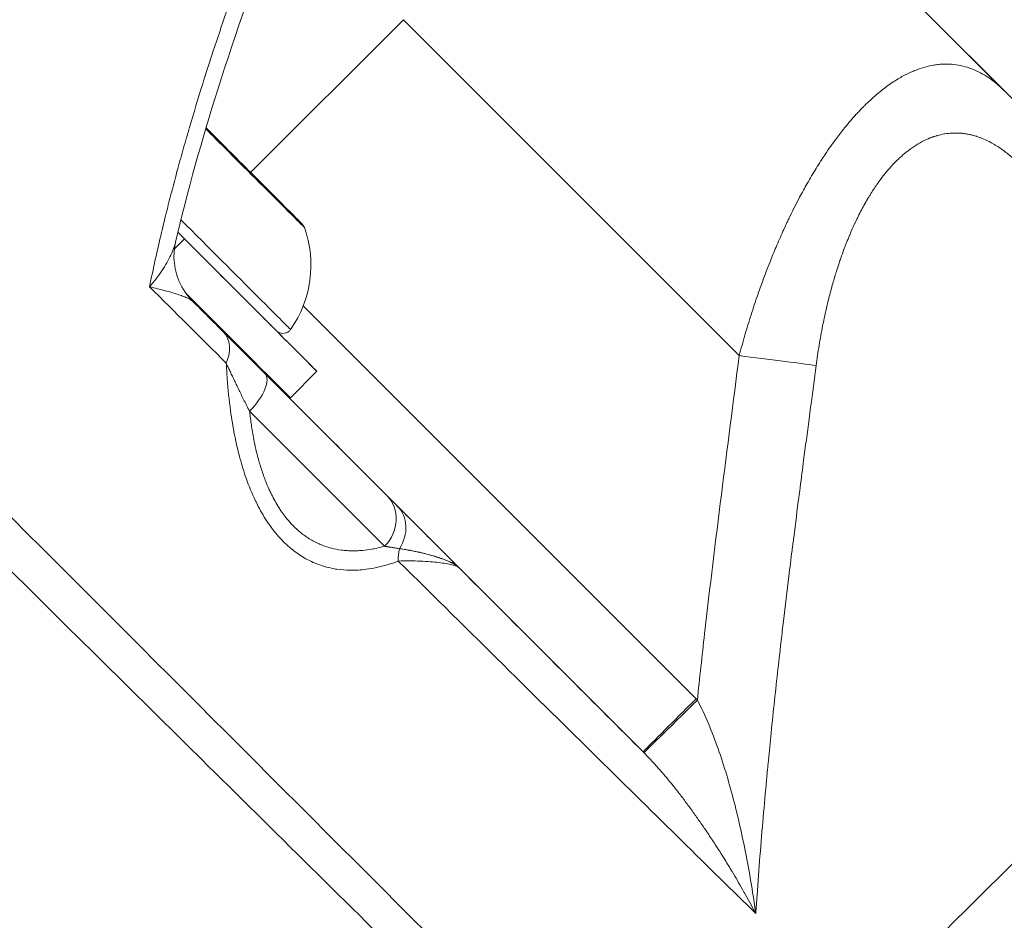
# Model space of a CAD drawing. Units: millimetres. Extents: x 4507 to 11261, y 4544 to 11347.
# Drawn here: x 6622 to 6675, y 7213 to 7261 of the extents above; entities that cross this region are included whole.
import ezdxf

# ---------------------------------------------------------------- set-up
doc = ezdxf.new("R2010")
doc.units = ezdxf.units.MM
doc.header["$MEASUREMENT"] = 0
doc.styles.get("Standard").update_dxf_attribs({"font": 'arial.ttf'})
doc.dimstyles.get("Standard").update_dxf_attribs({"dimtxt": 0.18, "dimasz": 0.18, "dimexe": 0.18, "dimexo": 0.0625, "dimgap": 0.09, "dimtad": 0, "dimtih": 1, "dimtoh": 1, "dimdec": 4, "dimzin": 0, "dimdsep": 46, "dimtxsty": 'Standard', "dimcen": 0.09, "dimadec": 0, "dimazin": 0, "dimtfac": 1, "dimtdec": 4, "dimtofl": 0, "dimtmove": 0, "dimatfit": 3, "dimfxl": 1, "dimtolj": 1, "dimtzin": 0, "dimarcsym": 0})

# ---------------------------------------------------------------- blocks, each defined once
blk = doc.blocks.new('*D4')
at = {"color": 0, "lineweight": -2, "transparency": 16777216}
for p, q in [((4977.406, 10765.737), (4917.226, 10765.737)), ((4917.406, 10565.737), (4917.406, 4743.996)), ((4977.406, 4543.996), (4917.226, 4543.996))]:
    blk.add_line(p, q, dxfattribs=at)
at = {"color": 0, "transparency": 16777216}
for points in [[(4884.072, 10565.737), (4950.739, 10565.737), (4917.406, 10765.737)], [(4884.072, 4743.996), (4950.739, 4743.996), (4917.406, 4543.996)]]:
    blk.add_solid(points, dxfattribs=at)
at = {"layer": 'Defpoints', "color": 0, "transparency": 16777216}
for p in [(8184.119, 10765.737), (4917.406, 4543.996), (8184.119, 4543.996)]:
    blk.add_point(p, dxfattribs=at)
at = {"color": 0, "lineweight": 13, "transparency": 16777216, "insert": (4704.234, 7654.866), "char_height": 300, "attachment_point": 5, "rotation": 90}
blk.add_mtext('\\A1;620', dxfattribs=at)
blk = doc.blocks.new('123')
at = {"color": 0, "linetype": 'Continuous', "lineweight": 0}
for p, q in [((13967.053, 7155.688), (13984.991, 7137.75)), ((13992.994, 7129.747), (13967.054, 7155.688)), ((13944.755, 7133.391), (13952.911, 7141.546)), ((13952.911, 7141.546), (13970.838, 7123.62)), ((13944.071, 7134.075), (13942.837, 7135.309)), ((13942.837, 7135.309), (13943.521, 7134.625)), ((13943.521, 7134.625), (13945.44, 7132.706)), ((13945.989, 7132.157), (13944.071, 7134.075)), ((13945.44, 7132.706), (13946.674, 7131.472)), ((13946.674, 7131.472), (13945.989, 7132.157)), ((13940.683, 7129.318), (13941.22, 7129.855)), ((13940.609, 7129.244), (13940.609, 7129.244)), ((13968.532, 7105.304), (13947.565, 7126.271)), ((13943.307, 7124.871), (13943.341, 7124.905)), ((13965.703, 7102.476), (13943.307, 7124.871)), ((13948.291, 7122.784), (13946.877, 7121.37)), ((13968.603, 7105.232), (13968.532, 7105.304)), ((13965.703, 7102.475), (13965.703, 7102.475))]:
    blk.add_line(p, q, dxfattribs=at)
blk.add_arc((13942.045, 7128.441), 5.931, 324.7166, 19.8561, dxfattribs=at)
for centre, major_axis, ratio, start_param, end_param in [((13944.722, 7133.357), (2.902, -2.902), 0.000002, -2.523417, -1.406929), ((13944.722, 7133.357), (2.902, -2.902), 0.000002, -1.406929, 0.000004), ((13941.22, 7129.855), (7.071, -7.071), 0.000002, -1.620078, -1.570796), ((13941.22, 7129.855), (7.071, -7.071), 0.000002, -1.570796, 0.803685), ((13939.806, 7128.441), (7.071, -7.071), 0.000002, -1.358721, 0), ((10632.679, 10435.507), (4579.752, -4579.752), 0.000001, -0.763351, -0.76283), ((13970.838, 7123.62), (4.959, -0.636), 0.000004, -1.570793, -0.594587), ((13939.772, 7128.407), (13.31, -13.31), 0.000001, -1.125625, -0.402235), ((13938.358, 7126.993), (14.724, -14.724), 0.000001, -1.125625, -0.402233), ((13950.605, 7114.745), (1.414, 1.414), 0.920188, -1.570799, -0.000003), ((13954.222, 7112.449), (0.691, -1.877), 0.762526, -2.304288, -1.948198), ((13968.603, 7105.232), (-2.847, -2.809), 0.000005, -1.570794, -0.006565)]:
    blk.add_ellipse(centre, major_axis=major_axis, ratio=ratio, start_param=start_param, end_param=end_param, dxfattribs=at)
at = {"color": 0, "linetype": 'Continuous', "lineweight": 0, "extrusion": (0, 0, -1)}
for centre, major_axis, ratio, start_param, end_param in [((13944.755, 7133.391), (-2.751, 2.751), 0.000002, -1.734664, -0.523574), ((13944.755, 7133.391), (2.751, -2.751), 0.000002, -2.618021, 1.406929), ((13944.851, 7132.588), (0.354, 0.354), 0.163135, 0.000002, 0.438846), ((13941.633, 7130.268), (5.253, -5.253), 0.000002, 0, 1.685121), ((13941.889, 7123.462), (1.414, 1.414), 0.722886, 0.000002, 1.084203), ((13944.089, 7121.261), (1.414, 1.414), 0.430612, 0.000001, 1.570797), ((13951.171, 7114.179), (1.414, 1.414), 0.869323, 0.000002, 1.335162), ((13968.532, 7105.304), (-2.828, -2.828), 0.000005, -0.000024, 1.570797), ((13952.882, 7089.653), (12.815, 12.83), 0.946857, 0.000596, 0.004909)]:
    blk.add_ellipse(centre, major_axis=major_axis, ratio=ratio, start_param=start_param, end_param=end_param, dxfattribs=at)
at = {"color": 0, "linetype": 'Continuous', "lineweight": 0}
for points, knots in [([(13939.355, 7127.295), (13939.454, 7127.776), (13939.557, 7128.261), (13939.666, 7128.75), (13939.772, 7129.229), (13939.883, 7129.712), (13939.999, 7130.198), (13940.079, 7130.535), (13940.161, 7130.873), (13940.246, 7131.214), (13940.266, 7131.296), (13940.287, 7131.379), (13940.308, 7131.461), (13940.446, 7132.013), (13940.591, 7132.569), (13940.741, 7133.129), (13940.784, 7133.289), (13940.827, 7133.45), (13940.871, 7133.611), (13940.97, 7133.973), (13941.071, 7134.337), (13941.175, 7134.702), (13941.227, 7134.885), (13941.279, 7135.068), (13941.332, 7135.252), (13941.352, 7135.319), (13941.371, 7135.387), (13941.391, 7135.454), (13941.398, 7135.479), (13941.405, 7135.503), (13941.412, 7135.528), (13941.425, 7135.574), (13941.439, 7135.62), (13941.452, 7135.666), (13941.459, 7135.689), (13941.466, 7135.712), (13941.473, 7135.735), (13941.479, 7135.758), (13941.487, 7135.784), (13941.493, 7135.805), (13941.718, 7136.572), (13941.952, 7137.343), (13942.195, 7138.115), (13942.379, 7138.701), (13942.568, 7139.288), (13942.762, 7139.877), (13942.986, 7140.56), (13943.217, 7141.244), (13943.455, 7141.931), (13943.574, 7142.275), (13943.694, 7142.619), (13943.816, 7142.964), (13943.841, 7143.035), (13943.867, 7143.106), (13943.892, 7143.177), (13943.928, 7143.279), (13943.964, 7143.38), (13944, 7143.481), (13944.027, 7143.557), (13944.055, 7143.633), (13944.082, 7143.709), (13944.086, 7143.719), (13944.09, 7143.73), (13944.093, 7143.74), (13944.109, 7143.783), (13944.124, 7143.826), (13944.14, 7143.87), (13944.156, 7143.913), (13944.172, 7143.957), (13944.187, 7143.999), (13944.568, 7145.052), (13944.958, 7146.097), (13945.358, 7147.136), (13945.47, 7147.427), (13945.583, 7147.718), (13945.697, 7148.008), (13946.086, 7149.002), (13946.483, 7149.99), (13946.889, 7150.974), (13946.956, 7151.138), (13947.024, 7151.302), (13947.092, 7151.466), (13947.126, 7151.547), (13947.16, 7151.629), (13947.194, 7151.711), (13947.195, 7151.714), (13947.197, 7151.717), (13947.198, 7151.72), (13947.214, 7151.758), (13947.229, 7151.796), (13947.245, 7151.834), (13947.262, 7151.874), (13947.279, 7151.914), (13947.296, 7151.956), (13947.683, 7152.878), (13948.072, 7153.788), (13948.464, 7154.685), (13948.643, 7155.095), (13948.823, 7155.502), (13949.003, 7155.907), (13949.291, 7156.552), (13949.58, 7157.192), (13949.87, 7157.825), (13950.087, 7158.3), (13950.306, 7158.771), (13950.525, 7159.239), (13950.561, 7159.317), (13950.598, 7159.395), (13950.634, 7159.473), (13950.642, 7159.49), (13950.65, 7159.506), (13950.658, 7159.523), (13950.682, 7159.574), (13950.706, 7159.626), (13950.73, 7159.677), (13950.735, 7159.687), (13950.739, 7159.695), (13950.744, 7159.706), (13950.977, 7160.201), (13951.209, 7160.69), (13951.442, 7161.173), (13951.681, 7161.67), (13951.92, 7162.16), (13952.158, 7162.645), (13952.271, 7162.875), (13952.384, 7163.104), (13952.497, 7163.331), (13952.882, 7164.107), (13953.266, 7164.867), (13953.648, 7165.612), (13953.714, 7165.74), (13953.78, 7165.868), (13953.846, 7165.996), (13954.027, 7166.345), (13954.207, 7166.692), (13954.387, 7167.035), (13954.459, 7167.172), (13954.531, 7167.308), (13954.603, 7167.443), (13954.917, 7168.039), (13955.231, 7168.625), (13955.544, 7169.2), (13955.777, 7169.627), (13956.009, 7170.049), (13956.24, 7170.465), (13956.312, 7170.594), (13956.383, 7170.722), (13956.454, 7170.85), (13956.754, 7171.385), (13957.053, 7171.911), (13957.351, 7172.428), (13957.653, 7172.951), (13957.955, 7173.464), (13958.255, 7173.967), (13958.277, 7174.005), (13958.3, 7174.043), (13958.323, 7174.081), (13958.334, 7174.1), (13958.345, 7174.119), (13958.356, 7174.138), (13958.361, 7174.146), (13958.365, 7174.153), (13958.371, 7174.162), (13958.625, 7174.586), (13958.877, 7175.002), (13959.128, 7175.409), (13959.384, 7175.825), (13959.639, 7176.232), (13959.892, 7176.63), (13960.055, 7176.886), (13960.217, 7177.138), (13960.379, 7177.387), (13960.414, 7177.441), (13960.449, 7177.495), (13960.484, 7177.549), (13960.701, 7177.881), (13960.917, 7178.207), (13961.131, 7178.526), (13961.233, 7178.676), (13961.333, 7178.825), (13961.434, 7178.973), (13961.486, 7179.048), (13961.538, 7179.124), (13961.589, 7179.199), (13961.777, 7179.472), (13961.964, 7179.74), (13962.151, 7180.003), (13962.237, 7180.125), (13962.324, 7180.246), (13962.411, 7180.366), (13962.444, 7180.413), (13962.478, 7180.46), (13962.511, 7180.506), (13962.515, 7180.511), (13962.518, 7180.515), (13962.521, 7180.52), (13962.527, 7180.527), (13962.531, 7180.533), (13962.537, 7180.542), (13962.769, 7180.862), (13962.999, 7181.173), (13963.227, 7181.475), (13963.459, 7181.781), (13963.688, 7182.078), (13963.916, 7182.366), (13964.148, 7182.659), (13964.378, 7182.943), (13964.606, 7183.217), (13964.64, 7183.257), (13964.673, 7183.297), (13964.706, 7183.336), (13964.905, 7183.574), (13965.104, 7183.805), (13965.301, 7184.028), (13965.5, 7184.254), (13965.698, 7184.473), (13965.895, 7184.684), (13966.096, 7184.9), (13966.295, 7185.107), (13966.493, 7185.307), (13966.651, 7185.465), (13966.807, 7185.618), (13966.963, 7185.767)], [0, 0, 0, 0, 0.0221236, 0.0221236, 0.0221236, 0.0438197, 0.0438197, 0.0438197, 0.0588543, 0.0588543, 0.0588543, 0.0625, 0.0625, 0.0625, 0.0868031, 0.0868031, 0.0868031, 0.09375, 0.09375, 0.09375, 0.109375, 0.109375, 0.109375, 0.1171875, 0.1171875, 0.1171875, 0.1200521, 0.1200521, 0.1200521, 0.1210938, 0.1210938, 0.1210938, 0.1230469, 0.1230469, 0.1230469, 0.1240234, 0.1240234, 0.1240234, 0.125, 0.125, 0.125, 0.1605518, 0.1605518, 0.1605518, 0.1875, 0.1875, 0.1875, 0.21875, 0.21875, 0.21875, 0.234375, 0.234375, 0.234375, 0.2376053, 0.2376053, 0.2376053, 0.2421875, 0.2421875, 0.2421875, 0.2456211, 0.2456211, 0.2456211, 0.2460938, 0.2460938, 0.2460938, 0.2480469, 0.2480469, 0.2480469, 0.25, 0.25, 0.25, 0.2988313, 0.2988313, 0.2988313, 0.3125, 0.3125, 0.3125, 0.359375, 0.359375, 0.359375, 0.3671875, 0.3671875, 0.3671875, 0.3710938, 0.3710938, 0.3710938, 0.371246, 0.371246, 0.371246, 0.3730469, 0.3730469, 0.3730469, 0.375, 0.375, 0.375, 0.4179146, 0.4179146, 0.4179146, 0.4375, 0.4375, 0.4375, 0.46875, 0.46875, 0.46875, 0.4921875, 0.4921875, 0.4921875, 0.4960938, 0.4960938, 0.4960938, 0.4969238, 0.4969238, 0.4969238, 0.4995117, 0.4995117, 0.4995117, 0.5, 0.5, 0.5, 0.5224402, 0.5224402, 0.5224402, 0.5454981, 0.5454981, 0.5454981, 0.5564496, 0.5564496, 0.5564496, 0.5938367, 0.5938367, 0.5938367, 0.6002826, 0.6002826, 0.6002826, 0.617954, 0.617954, 0.617954, 0.625, 0.625, 0.625, 0.6559256, 0.6559256, 0.6559256, 0.678916, 0.678916, 0.678916, 0.6860235, 0.6860235, 0.6860235, 0.7158631, 0.7158631, 0.7158631, 0.7460938, 0.7460938, 0.7460938, 0.7483772, 0.7483772, 0.7483772, 0.7495117, 0.7495117, 0.7495117, 0.75, 0.75, 0.75, 0.7721864, 0.7721864, 0.7721864, 0.7948147, 0.7948147, 0.7948147, 0.8093359, 0.8093359, 0.8093359, 0.8125, 0.8125, 0.8125, 0.8320112, 0.8320112, 0.8320112, 0.8412053, 0.8412053, 0.8412053, 0.8459255, 0.8459255, 0.8459255, 0.8631015, 0.8631015, 0.8631015, 0.8710938, 0.8710938, 0.8710938, 0.8742006, 0.8742006, 0.8742006, 0.8745117, 0.8745117, 0.8745117, 0.875, 0.875, 0.875, 0.8937552, 0.8937552, 0.8937552, 0.912731, 0.912731, 0.912731, 0.9320328, 0.9320328, 0.9320328, 0.9348409, 0.9348409, 0.9348409, 0.9517339, 0.9517339, 0.9517339, 0.9688135, 0.9688135, 0.9688135, 0.9862125, 0.9862125, 0.9862125, 1, 1, 1, 1]), ([(13966.019, 7182.939), (13965.362, 7182.281), (13964.684, 7181.512), (13963.27, 7179.761), (13962.531, 7178.76), (13960.926, 7176.446), (13960.062, 7175.105), (13958.218, 7172.088), (13957.239, 7170.388), (13955.179, 7166.63), (13954.099, 7164.552), (13951.862, 7160.035), (13950.708, 7157.58), (13948.386, 7152.348), (13947.223, 7149.559), (13945.006, 7143.812), (13943.952, 7140.845), (13942.158, 7135.153), (13941.393, 7132.431), (13940.746, 7129.674)], [0, 0, 0, 0, 4.329509, 4.329509, 9.078302, 9.078302, 14.75527, 14.75527, 21.393991, 21.393991, 29.031101, 29.031101, 37.641474, 37.641474, 47.034663, 47.034663, 56.657968, 56.657968, 65.18534, 65.18534, 65.18534, 65.18534]), ([(13970.838, 7123.62), (13970.936, 7123.99), (13971.038, 7124.355), (13971.143, 7124.715), (13971.25, 7125.079), (13971.359, 7125.437), (13971.472, 7125.79), (13971.586, 7126.151), (13971.704, 7126.505), (13971.825, 7126.853), (13971.913, 7127.107), (13972.002, 7127.357), (13972.093, 7127.603), (13972.22, 7127.952), (13972.351, 7128.293), (13972.484, 7128.627), (13972.589, 7128.891), (13972.695, 7129.15), (13972.803, 7129.405), (13972.925, 7129.693), (13973.049, 7129.976), (13973.175, 7130.253), (13973.238, 7130.392), (13973.301, 7130.528), (13973.364, 7130.664), (13973.396, 7130.732), (13973.428, 7130.799), (13973.46, 7130.866), (13973.476, 7130.899), (13973.492, 7130.933), (13973.508, 7130.966), (13973.52, 7130.991), (13973.532, 7131.016), (13973.544, 7131.041), (13973.548, 7131.049), (13973.551, 7131.056), (13973.556, 7131.066), (13973.723, 7131.409), (13973.893, 7131.744), (13974.065, 7132.068), (13974.199, 7132.32), (13974.334, 7132.567), (13974.471, 7132.807), (13974.627, 7133.082), (13974.785, 7133.349), (13974.945, 7133.607), (13975.024, 7133.736), (13975.104, 7133.863), (13975.184, 7133.989), (13975.225, 7134.051), (13975.265, 7134.113), (13975.305, 7134.175), (13975.325, 7134.205), (13975.346, 7134.236), (13975.366, 7134.266), (13975.376, 7134.282), (13975.386, 7134.297), (13975.396, 7134.312), (13975.406, 7134.327), (13975.416, 7134.341), (13975.426, 7134.357), (13975.624, 7134.652), (13975.824, 7134.935), (13976.025, 7135.205), (13976.171, 7135.401), (13976.318, 7135.59), (13976.465, 7135.773), (13976.671, 7136.027), (13976.878, 7136.269), (13977.087, 7136.497), (13977.144, 7136.56), (13977.202, 7136.622), (13977.26, 7136.683), (13977.309, 7136.735), (13977.359, 7136.787), (13977.409, 7136.837), (13977.448, 7136.878), (13977.488, 7136.917), (13977.527, 7136.956), (13977.736, 7137.164), (13977.946, 7137.359), (13978.157, 7137.539), (13978.365, 7137.717), (13978.573, 7137.881), (13978.782, 7138.031), (13978.986, 7138.178), (13979.191, 7138.312), (13979.395, 7138.432), (13979.484, 7138.483), (13979.573, 7138.533), (13979.662, 7138.579), (13979.75, 7138.626), (13979.839, 7138.67), (13979.928, 7138.712), (13979.973, 7138.733), (13980.017, 7138.753), (13980.061, 7138.772), (13980.087, 7138.783), (13980.112, 7138.794), (13980.136, 7138.804), (13980.154, 7138.811), (13980.171, 7138.818), (13980.188, 7138.826), (13980.356, 7138.894), (13980.523, 7138.952), (13980.69, 7139.001), (13980.857, 7139.05), (13981.024, 7139.089), (13981.189, 7139.117), (13981.272, 7139.132), (13981.355, 7139.144), (13981.437, 7139.153), (13981.479, 7139.157), (13981.52, 7139.161), (13981.561, 7139.165), (13981.582, 7139.166), (13981.602, 7139.168), (13981.623, 7139.169), (13981.633, 7139.17), (13981.643, 7139.171), (13981.654, 7139.171), (13981.659, 7139.172), (13981.664, 7139.172), (13981.669, 7139.172), (13981.674, 7139.172), (13981.68, 7139.173), (13981.684, 7139.173), (13981.851, 7139.181), (13982.016, 7139.179), (13982.181, 7139.166), (13982.344, 7139.153), (13982.505, 7139.13), (13982.666, 7139.096), (13982.824, 7139.063), (13982.98, 7139.02), (13983.136, 7138.966), (13983.219, 7138.937), (13983.301, 7138.905), (13983.384, 7138.87), (13983.535, 7138.807), (13983.685, 7138.733), (13983.833, 7138.648), (13983.98, 7138.565), (13984.125, 7138.472), (13984.269, 7138.369), (13984.41, 7138.267), (13984.55, 7138.156), (13984.688, 7138.035), (13984.79, 7137.946), (13984.891, 7137.851), (13984.991, 7137.75)], [0, 0, 0, 0, 0.032916, 0.032916, 0.032916, 0.066219, 0.066219, 0.066219, 0.100231, 0.100231, 0.100231, 0.125, 0.125, 0.125, 0.159935, 0.159935, 0.159935, 0.1875, 0.1875, 0.1875, 0.21875, 0.21875, 0.21875, 0.234375, 0.234375, 0.234375, 0.242188, 0.242188, 0.242188, 0.246094, 0.246094, 0.246094, 0.249023, 0.249023, 0.249023, 0.25, 0.25, 0.25, 0.285147, 0.285147, 0.285147, 0.3125, 0.3125, 0.3125, 0.34375, 0.34375, 0.34375, 0.359375, 0.359375, 0.359375, 0.367188, 0.367188, 0.367188, 0.371094, 0.371094, 0.371094, 0.373047, 0.373047, 0.373047, 0.375, 0.375, 0.375, 0.411218, 0.411218, 0.411218, 0.4375, 0.4375, 0.4375, 0.474207, 0.474207, 0.474207, 0.484375, 0.484375, 0.484375, 0.493075, 0.493075, 0.493075, 0.5, 0.5, 0.5, 0.53702, 0.53702, 0.53702, 0.573587, 0.573587, 0.573587, 0.609425, 0.609425, 0.609425, 0.625, 0.625, 0.625, 0.640625, 0.640625, 0.640625, 0.648438, 0.648438, 0.648438, 0.652986, 0.652986, 0.652986, 0.65625, 0.65625, 0.65625, 0.6875, 0.6875, 0.6875, 0.71875, 0.71875, 0.71875, 0.734375, 0.734375, 0.734375, 0.742188, 0.742188, 0.742188, 0.746094, 0.746094, 0.746094, 0.748047, 0.748047, 0.748047, 0.749023, 0.749023, 0.749023, 0.75, 0.75, 0.75, 0.786108, 0.786108, 0.786108, 0.821649, 0.821649, 0.821649, 0.856448, 0.856448, 0.856448, 0.875, 0.875, 0.875, 0.909081, 0.909081, 0.909081, 0.942691, 0.942691, 0.942691, 0.975659, 0.975659, 0.975659, 1, 1, 1, 1]), ([(13942.373, 7135.773), (13942.428, 7135.719), (13942.488, 7135.658), (13942.728, 7135.418), (13942.943, 7135.203), (13943.423, 7134.723), (13943.693, 7134.453), (13944.253, 7133.893), (13944.551, 7133.595), (13945.135, 7133.011), (13945.429, 7132.717), (13945.978, 7132.168), (13946.239, 7131.907), (13946.697, 7131.45), (13946.898, 7131.248), (13947.218, 7130.928), (13947.34, 7130.806), (13947.447, 7130.699), (13947.471, 7130.675), (13947.493, 7130.653), (13947.499, 7130.647), (13947.504, 7130.642), (13947.505, 7130.641), (13947.506, 7130.64), (13947.506, 7130.64), (13947.507, 7130.639), (13947.507, 7130.639), (13947.507, 7130.639), (13947.507, 7130.639), (13947.507, 7130.639), (13947.508, 7130.639), (13947.508, 7130.638), (13947.508, 7130.638), (13947.508, 7130.638), (13947.508, 7130.638), (13947.508, 7130.638), (13947.509, 7130.637), (13947.51, 7130.636), (13947.511, 7130.635), (13947.514, 7130.632), (13947.515, 7130.63), (13947.523, 7130.623), (13947.528, 7130.617), (13947.549, 7130.592), (13947.563, 7130.573), (13947.595, 7130.522), (13947.611, 7130.489), (13947.624, 7130.455)], [2.247132, 2.247132, 2.247132, 2.247132, 2.70885, 2.70885, 3.948249, 3.948249, 5.188101, 5.188101, 6.427936, 6.427936, 7.667772, 7.667772, 8.907608, 8.907608, 10.147444, 10.147444, 11.387281, 11.387281, 11.914038, 11.914038, 12.16703, 12.16703, 12.28706, 12.28706, 12.343873, 12.343873, 12.386482, 12.386482, 12.389977, 12.389977, 12.391226, 12.391226, 12.39223, 12.39223, 12.393244, 12.393244, 12.394257, 12.394257, 12.398367, 12.398367, 12.406375, 12.406375, 12.430383, 12.430383, 12.502572, 12.502572, 12.610492, 12.610492, 12.610492, 12.610492]), ([(13985.752, 7133.875), (13985.592, 7134.033), (13985.43, 7134.18), (13985.268, 7134.315), (13985.185, 7134.384), (13985.102, 7134.45), (13985.019, 7134.513), (13984.85, 7134.64), (13984.681, 7134.755), (13984.511, 7134.858), (13984.463, 7134.887), (13984.416, 7134.915), (13984.369, 7134.942), (13984.345, 7134.955), (13984.322, 7134.968), (13984.298, 7134.98), (13984.291, 7134.985), (13984.283, 7134.989), (13984.275, 7134.993), (13984.15, 7135.06), (13984.025, 7135.121), (13983.9, 7135.175), (13983.772, 7135.229), (13983.645, 7135.277), (13983.518, 7135.318), (13983.505, 7135.322), (13983.493, 7135.326), (13983.481, 7135.33), (13983.475, 7135.331), (13983.469, 7135.333), (13983.464, 7135.335), (13983.396, 7135.356), (13983.328, 7135.374), (13983.26, 7135.391), (13983.196, 7135.407), (13983.132, 7135.421), (13983.068, 7135.433), (13983.065, 7135.434), (13983.061, 7135.435), (13983.057, 7135.435), (13982.99, 7135.448), (13982.922, 7135.459), (13982.854, 7135.468), (13982.82, 7135.473), (13982.786, 7135.477), (13982.752, 7135.48), (13982.739, 7135.482), (13982.725, 7135.483), (13982.711, 7135.484), (13982.699, 7135.485), (13982.688, 7135.486), (13982.676, 7135.487), (13982.668, 7135.488), (13982.66, 7135.489), (13982.651, 7135.489), (13982.499, 7135.501), (13982.348, 7135.503), (13982.198, 7135.495), (13982.065, 7135.488), (13981.933, 7135.473), (13981.801, 7135.451), (13981.796, 7135.45), (13981.79, 7135.449), (13981.785, 7135.448), (13981.658, 7135.427), (13981.532, 7135.398), (13981.406, 7135.362), (13981.393, 7135.359), (13981.381, 7135.355), (13981.369, 7135.352), (13981.365, 7135.35), (13981.361, 7135.349), (13981.357, 7135.348), (13981.295, 7135.33), (13981.234, 7135.31), (13981.173, 7135.288), (13981.163, 7135.285), (13981.154, 7135.281), (13981.144, 7135.278), (13981.108, 7135.265), (13981.073, 7135.252), (13981.038, 7135.238), (13981.02, 7135.231), (13981.002, 7135.224), (13980.985, 7135.217), (13980.971, 7135.211), (13980.958, 7135.206), (13980.944, 7135.2), (13980.94, 7135.198), (13980.936, 7135.196), (13980.932, 7135.195), (13980.638, 7135.07), (13980.349, 7134.908), (13980.066, 7134.71), (13979.924, 7134.611), (13979.784, 7134.503), (13979.645, 7134.386), (13979.585, 7134.336), (13979.526, 7134.285), (13979.468, 7134.231), (13979.409, 7134.178), (13979.351, 7134.124), (13979.293, 7134.067), (13979.272, 7134.047), (13979.252, 7134.027), (13979.231, 7134.007), (13979.162, 7133.938), (13979.093, 7133.867), (13979.024, 7133.793), (13978.956, 7133.72), (13978.888, 7133.644), (13978.821, 7133.567), (13978.753, 7133.488), (13978.686, 7133.408), (13978.62, 7133.326), (13978.557, 7133.248), (13978.495, 7133.169), (13978.433, 7133.087), (13978.43, 7133.084), (13978.428, 7133.08), (13978.425, 7133.077), (13978.299, 7132.91), (13978.175, 7132.734), (13978.053, 7132.551), (13977.99, 7132.457), (13977.929, 7132.361), (13977.867, 7132.263), (13977.837, 7132.215), (13977.806, 7132.165), (13977.776, 7132.115), (13977.761, 7132.09), (13977.746, 7132.065), (13977.731, 7132.04), (13977.719, 7132.021), (13977.708, 7132.001), (13977.696, 7131.982), (13977.693, 7131.976), (13977.689, 7131.97), (13977.685, 7131.964), (13977.623, 7131.858), (13977.561, 7131.749), (13977.5, 7131.639), (13977.439, 7131.529), (13977.379, 7131.417), (13977.32, 7131.302), (13977.261, 7131.19), (13977.204, 7131.077), (13977.147, 7130.961), (13977.107, 7130.878), (13977.066, 7130.794), (13977.026, 7130.709), (13977.023, 7130.701), (13977.019, 7130.693), (13977.015, 7130.685), (13976.92, 7130.482), (13976.828, 7130.274), (13976.737, 7130.06), (13976.732, 7130.047), (13976.726, 7130.034), (13976.721, 7130.021), (13976.671, 7129.903), (13976.622, 7129.783), (13976.574, 7129.661), (13976.55, 7129.601), (13976.526, 7129.539), (13976.502, 7129.478), (13976.485, 7129.432), (13976.467, 7129.385), (13976.449, 7129.338), (13976.443, 7129.323), (13976.437, 7129.306), (13976.432, 7129.292), (13976.373, 7129.135), (13976.316, 7128.977), (13976.26, 7128.816), (13976.23, 7128.731), (13976.201, 7128.645), (13976.172, 7128.559), (13976.124, 7128.416), (13976.077, 7128.272), (13976.031, 7128.126), (13976.001, 7128.03), (13975.972, 7127.934), (13975.942, 7127.837), (13975.939, 7127.826), (13975.936, 7127.815), (13975.933, 7127.804), (13975.866, 7127.58), (13975.801, 7127.352), (13975.738, 7127.12), (13975.734, 7127.102), (13975.729, 7127.084), (13975.724, 7127.066), (13975.689, 7126.935), (13975.654, 7126.802), (13975.621, 7126.669), (13975.604, 7126.602), (13975.587, 7126.535), (13975.571, 7126.467), (13975.559, 7126.417), (13975.547, 7126.366), (13975.534, 7126.315), (13975.53, 7126.298), (13975.526, 7126.28), (13975.522, 7126.264), (13975.441, 7125.919), (13975.365, 7125.568), (13975.294, 7125.211), (13975.226, 7124.866), (13975.162, 7124.516), (13975.104, 7124.161), (13975.046, 7123.81), (13974.994, 7123.454), (13974.946, 7123.093)], [0, 0, 0, 0, 0.0413808, 0.0413808, 0.0413808, 0.0625, 0.0625, 0.0625, 0.1053072, 0.1053072, 0.1053072, 0.1171875, 0.1171875, 0.1171875, 0.1230469, 0.1230469, 0.1230469, 0.125, 0.125, 0.125, 0.1539037, 0.1539037, 0.1539037, 0.1833334, 0.1833334, 0.1833334, 0.1861764, 0.1861764, 0.1861764, 0.1875, 0.1875, 0.1875, 0.2031538, 0.2031538, 0.2031538, 0.2179161, 0.2179161, 0.2179161, 0.21875, 0.21875, 0.21875, 0.234375, 0.234375, 0.234375, 0.2421875, 0.2421875, 0.2421875, 0.2453605, 0.2453605, 0.2453605, 0.2480469, 0.2480469, 0.2480469, 0.25, 0.25, 0.25, 0.2825744, 0.2825744, 0.2825744, 0.3112957, 0.3112957, 0.3112957, 0.3125, 0.3125, 0.3125, 0.340171, 0.340171, 0.340171, 0.3428679, 0.3428679, 0.3428679, 0.34375, 0.34375, 0.34375, 0.3572264, 0.3572264, 0.3572264, 0.359375, 0.359375, 0.359375, 0.3671875, 0.3671875, 0.3671875, 0.3710938, 0.3710938, 0.3710938, 0.3740918, 0.3740918, 0.3740918, 0.375, 0.375, 0.375, 0.4375, 0.4375, 0.4375, 0.46875, 0.46875, 0.46875, 0.4820661, 0.4820661, 0.4820661, 0.4953218, 0.4953218, 0.4953218, 0.5, 0.5, 0.5, 0.5157902, 0.5157902, 0.5157902, 0.5315803, 0.5315803, 0.5315803, 0.5474864, 0.5474864, 0.5474864, 0.5625, 0.5625, 0.5625, 0.5631026, 0.5631026, 0.5631026, 0.59375, 0.59375, 0.59375, 0.609375, 0.609375, 0.609375, 0.6171875, 0.6171875, 0.6171875, 0.6210938, 0.6210938, 0.6210938, 0.62404, 0.62404, 0.62404, 0.625, 0.625, 0.625, 0.6419471, 0.6419471, 0.6419471, 0.6589569, 0.6589569, 0.6589569, 0.6755657, 0.6755657, 0.6755657, 0.6875, 0.6875, 0.6875, 0.6886339, 0.6886339, 0.6886339, 0.7170344, 0.7170344, 0.7170344, 0.71875, 0.71875, 0.71875, 0.734375, 0.734375, 0.734375, 0.7421875, 0.7421875, 0.7421875, 0.7480469, 0.7480469, 0.7480469, 0.75, 0.75, 0.75, 0.7710033, 0.7710033, 0.7710033, 0.7821508, 0.7821508, 0.7821508, 0.8004953, 0.8004953, 0.8004953, 0.8125, 0.8125, 0.8125, 0.8138551, 0.8138551, 0.8138551, 0.841566, 0.841566, 0.841566, 0.84375, 0.84375, 0.84375, 0.859375, 0.859375, 0.859375, 0.8671875, 0.8671875, 0.8671875, 0.8730469, 0.8730469, 0.8730469, 0.875, 0.875, 0.875, 0.9179353, 0.9179353, 0.9179353, 0.9592835, 0.9592835, 0.9592835, 1, 1, 1, 1]), ([(13946.887, 7125.015), (13946.855, 7124.971), (13946.816, 7124.931), (13946.73, 7124.868), (13946.681, 7124.844), (13946.58, 7124.811), (13946.526, 7124.803), (13946.42, 7124.804), (13946.366, 7124.813), (13946.266, 7124.848), (13946.218, 7124.874), (13946.165, 7124.914), (13946.155, 7124.922), (13946.142, 7124.934), (13946.138, 7124.937), (13946.133, 7124.942), (13946.132, 7124.943), (13946.129, 7124.946), (13946.128, 7124.947), (13946.127, 7124.948), (13946.127, 7124.948), (13946.127, 7124.948), (13946.127, 7124.948), (13946.126, 7124.949), (13946.126, 7124.949), (13946.125, 7124.95), (13946.125, 7124.95), (13946.125, 7124.95), (13946.125, 7124.95), (13946.125, 7124.95), (13946.125, 7124.95), (13946.125, 7124.95), (13946.124, 7124.95), (13946.123, 7124.952), (13946.121, 7124.954), (13946.109, 7124.966), (13946.092, 7124.983), (13945.986, 7125.089), (13945.825, 7125.25), (13945.358, 7125.716), (13945.044, 7126.031), (13944.304, 7126.771), (13943.869, 7127.206), (13942.936, 7128.139), (13942.426, 7128.649), (13941.568, 7129.507), (13941.218, 7129.857), (13940.872, 7130.203)], [0, 0, 0, 0, 0.162146, 0.162146, 0.321362, 0.321362, 0.480684, 0.480684, 0.640002, 0.640002, 0.799321, 0.799321, 0.838671, 0.838671, 0.853418, 0.853418, 0.858949, 0.858949, 0.863128, 0.863128, 0.864134, 0.864134, 0.865143, 0.865143, 0.867181, 0.867181, 0.875288, 0.875288, 0.884098, 0.884098, 0.910524, 0.910524, 0.989801, 0.989801, 1.227664, 1.227664, 1.942097, 1.942097, 4.109157, 4.109157, 6.32102, 6.32102, 8.531266, 8.531266, 10.741567, 10.741567, 12.206801, 12.206801, 12.206801, 12.206801]), ([(13940.746, 7129.674), (13940.723, 7129.58), (13940.695, 7129.481), (13940.615, 7129.253), (13940.561, 7129.12), (13940.37, 7128.714), (13940.206, 7128.428), (13939.822, 7127.86), (13939.603, 7127.576), (13939.355, 7127.295)], [0.277226, 0.277226, 0.277226, 0.277226, 0.375, 0.375, 0.5, 0.5, 0.75, 0.75, 1, 1, 1, 1]), ([(13940.746, 7129.674), (13940.676, 7129.377), (13940.645, 7129.037), (13940.695, 7128.321), (13940.787, 7127.937), (13941.11, 7127.185), (13941.363, 7126.815), (13941.654, 7126.525)], [0, 0, 0, 0, 1.21967, 1.21967, 2.552298, 2.552298, 4.052472, 4.052472, 4.052472, 4.052472]), ([(13939.355, 7127.295), (13939.645, 7127.224), (13939.915, 7127.156), (13940.413, 7127.022), (13940.643, 7126.956), (13940.944, 7126.86), (13941.037, 7126.828), (13941.208, 7126.765), (13941.287, 7126.734), (13941.494, 7126.642), (13941.595, 7126.584), (13941.654, 7126.525)], [0, 0, 0, 0, 0.25, 0.25, 0.5, 0.5, 0.625, 0.625, 0.75, 0.75, 1, 1, 1, 1]), ([(13943.303, 7124.876), (13943.613, 7124.566), (13943.966, 7124.212), (13944.709, 7123.47), (13945.1, 7123.079), (13945.503, 7122.676)], [0, 0, 0, 0, 0.5, 0.5, 1, 1, 1, 1]), ([(13966.021, 7078.469), (13961.924, 7082.517), (13957.885, 7086.509), (13949.922, 7094.377), (13945.999, 7098.254), (13934.399, 7109.713), (13926.896, 7117.122), (13919.623, 7124.303)], [0, 0, 0, 0, 0.25, 0.25, 0.5, 0.5, 1, 1, 1, 1]), ([(13968.603, 7105.232), (13968.727, 7106.413), (13968.856, 7107.594), (13968.99, 7108.775), (13969.553, 7113.722), (13970.203, 7118.671), (13970.838, 7123.62)], [0, 0, 0, 0, 0.192735, 0.192735, 0.192735, 1, 1, 1, 1]), ([(13952.637, 7112.651), (13952.247, 7112.506), (13951.857, 7112.39), (13951.467, 7112.308), (13951.286, 7112.27), (13951.104, 7112.238), (13950.923, 7112.215), (13950.637, 7112.178), (13950.352, 7112.16), (13949.83, 7112.167), (13949.594, 7112.185), (13949.313, 7112.227), (13949.265, 7112.234), (13949.218, 7112.243), (13948.939, 7112.292), (13948.665, 7112.365), (13948.396, 7112.463), (13948.127, 7112.561), (13947.864, 7112.684), (13947.394, 7112.959), (13947.185, 7113.103), (13946.939, 7113.299), (13946.895, 7113.335), (13946.852, 7113.372), (13946.611, 7113.578), (13946.382, 7113.808), (13946.165, 7114.062), (13945.948, 7114.317), (13945.743, 7114.596), (13945.551, 7114.898), (13945.371, 7115.181), (13945.201, 7115.486), (13945.033, 7115.83), (13945.022, 7115.853), (13945.01, 7115.877), (13944.828, 7116.257), (13944.664, 7116.658), (13944.516, 7117.076), (13944.396, 7117.419), (13944.286, 7117.773), (13944.187, 7118.137), (13944.102, 7118.451), (13944.025, 7118.774), (13943.955, 7119.1), (13943.935, 7119.195), (13943.915, 7119.29), (13943.897, 7119.386), (13943.813, 7119.81), (13943.742, 7120.24), (13943.682, 7120.675), (13943.605, 7121.237), (13943.546, 7121.808), (13943.504, 7122.387), (13943.483, 7122.663), (13943.467, 7122.94), (13943.454, 7123.219)], [0, 0, 0, 0, 0.0858225, 0.0858225, 0.0858225, 0.12575, 0.12575, 0.12575, 0.188625, 0.188625, 0.2407701, 0.2407701, 0.2515, 0.2515, 0.2515, 0.314375, 0.314375, 0.314375, 0.37725, 0.37725, 0.4288814, 0.4288814, 0.4401251, 0.4401251, 0.4401251, 0.5030001, 0.5030001, 0.5030001, 0.5658751, 0.5658751, 0.5658751, 0.6245117, 0.6245117, 0.6287501, 0.6287501, 0.6287501, 0.6979218, 0.6979218, 0.6979218, 0.7545001, 0.7545001, 0.7545001, 0.8031761, 0.8031761, 0.8031761, 0.8173751, 0.8173751, 0.8173751, 0.8802501, 0.8802501, 0.8802501, 0.9613569, 0.9613569, 0.9613569, 1, 1, 1, 1]), ([(13944.698, 7120.652), (13944.64, 7120.765), (13944.585, 7120.874), (13944.531, 7120.98), (13944.48, 7121.083), (13944.429, 7121.183), (13944.381, 7121.28), (13944.333, 7121.378), (13944.286, 7121.473), (13944.241, 7121.564), (13944.196, 7121.656), (13944.152, 7121.744), (13944.111, 7121.829), (13944.082, 7121.888), (13944.054, 7121.946), (13944.027, 7122.002), (13944.024, 7122.008), (13944.022, 7122.012), (13944.019, 7122.02), (13943.976, 7122.108), (13943.935, 7122.193), (13943.895, 7122.276), (13943.855, 7122.361), (13943.816, 7122.442), (13943.778, 7122.521), (13943.741, 7122.599), (13943.706, 7122.675), (13943.672, 7122.747), (13943.637, 7122.821), (13943.604, 7122.892), (13943.573, 7122.96), (13943.542, 7123.027), (13943.512, 7123.091), (13943.484, 7123.152), (13943.474, 7123.175), (13943.464, 7123.197), (13943.454, 7123.219)], [0, 0, 0, 0, 0.10606, 0.10606, 0.10606, 0.2090951, 0.2090951, 0.2090951, 0.3135059, 0.3135059, 0.3135059, 0.4185686, 0.4185686, 0.4185686, 0.4921875, 0.4921875, 0.4921875, 0.5, 0.5, 0.5, 0.5915948, 0.5915948, 0.5915948, 0.6850272, 0.6850272, 0.6850272, 0.7775839, 0.7775839, 0.7775839, 0.8720295, 0.8720295, 0.8720295, 0.9653243, 0.9653243, 0.9653243, 1, 1, 1, 1]), ([(13974.946, 7123.093), (13974.849, 7122.356), (13974.751, 7121.616), (13974.653, 7120.874), (13974.625, 7120.659), (13974.596, 7120.444), (13974.568, 7120.229), (13974.471, 7119.496), (13974.374, 7118.76), (13974.278, 7118.021), (13974.247, 7117.79), (13974.217, 7117.56), (13974.187, 7117.329), (13974.123, 7116.833), (13974.058, 7116.336), (13973.994, 7115.837), (13973.9, 7115.107), (13973.806, 7114.375), (13973.713, 7113.638), (13973.705, 7113.572), (13973.696, 7113.506), (13973.688, 7113.44), (13973.679, 7113.365), (13973.669, 7113.29), (13973.66, 7113.215), (13973.603, 7112.76), (13973.546, 7112.303), (13973.49, 7111.845), (13973.392, 7111.05), (13973.295, 7110.251), (13973.2, 7109.447), (13973.16, 7109.104), (13973.119, 7108.759), (13973.079, 7108.413), (13973.079, 7108.408), (13973.078, 7108.402), (13973.078, 7108.398), (13973.074, 7108.369), (13973.071, 7108.34), (13973.067, 7108.311), (13973.007, 7107.782), (13972.945, 7107.238), (13972.882, 7106.677), (13972.822, 7106.129), (13972.76, 7105.566), (13972.699, 7104.986), (13972.64, 7104.428), (13972.58, 7103.855), (13972.521, 7103.267), (13972.474, 7102.802), (13972.427, 7102.329), (13972.381, 7101.845), (13972.353, 7101.56), (13972.326, 7101.271), (13972.298, 7100.979), (13972.238, 7100.329), (13972.178, 7099.662), (13972.118, 7098.977), (13972.06, 7098.305), (13972.003, 7097.617), (13971.947, 7096.912), (13971.893, 7096.225), (13971.84, 7095.522), (13971.789, 7094.803), (13971.766, 7094.487), (13971.744, 7094.168), (13971.722, 7093.845)], [0, 0, 0, 0, 0.0773177, 0.0773177, 0.0773177, 0.0996884, 0.0996884, 0.0996884, 0.1758916, 0.1758916, 0.1758916, 0.1996442, 0.1996442, 0.1996442, 0.2506287, 0.2506287, 0.2506287, 0.3252246, 0.3252246, 0.3252246, 0.3319185, 0.3319185, 0.3319185, 0.3395037, 0.3395037, 0.3395037, 0.3855277, 0.3855277, 0.3855277, 0.4653721, 0.4653721, 0.4653721, 0.4995117, 0.4995117, 0.4995117, 0.5, 0.5, 0.5, 0.5037282, 0.5037282, 0.5037282, 0.5710423, 0.5710423, 0.5710423, 0.6367314, 0.6367314, 0.6367314, 0.7000388, 0.7000388, 0.7000388, 0.75, 0.75, 0.75, 0.7794942, 0.7794942, 0.7794942, 0.845178, 0.845178, 0.845178, 0.90965, 0.90965, 0.90965, 0.9724198, 0.9724198, 0.9724198, 0.9999999, 0.9999999, 0.9999999, 0.9999999]), ([(13951.906, 7113.444), (13951.725, 7113.394), (13951.545, 7113.351), (13951.319, 7113.307), (13951.274, 7113.299), (13951.229, 7113.291), (13951.065, 7113.263), (13950.902, 7113.241), (13950.628, 7113.215), (13950.517, 7113.208), (13950.407, 7113.205), (13950.287, 7113.201), (13950.168, 7113.201), (13950.05, 7113.205), (13949.952, 7113.209), (13949.854, 7113.215), (13949.703, 7113.23), (13949.65, 7113.236), (13949.597, 7113.243), (13949.422, 7113.265), (13949.249, 7113.298), (13949.078, 7113.341), (13948.911, 7113.384), (13948.745, 7113.437), (13948.509, 7113.528), (13948.436, 7113.559), (13948.363, 7113.592), (13948.267, 7113.636), (13948.172, 7113.684), (13948.078, 7113.736), (13947.993, 7113.782), (13947.909, 7113.833), (13947.825, 7113.886), (13947.742, 7113.94), (13947.66, 7113.997), (13947.579, 7114.057), (13947.512, 7114.107), (13947.445, 7114.159), (13947.38, 7114.214), (13947.215, 7114.351), (13947.057, 7114.502), (13946.854, 7114.723), (13946.802, 7114.781), (13946.751, 7114.841), (13946.6, 7115.02), (13946.456, 7115.213), (13946.32, 7115.42), (13946.279, 7115.482), (13946.239, 7115.545), (13946.134, 7115.716), (13946.071, 7115.826), (13946.009, 7115.939), (13945.948, 7116.053), (13945.888, 7116.169), (13945.794, 7116.364), (13945.759, 7116.44), (13945.724, 7116.518), (13945.636, 7116.716), (13945.553, 7116.92), (13945.397, 7117.343), (13945.324, 7117.562), (13945.257, 7117.787), (13945.243, 7117.833), (13945.23, 7117.879), (13945.216, 7117.925), (13945.15, 7118.156), (13945.089, 7118.393), (13945.033, 7118.635), (13944.994, 7118.807), (13944.957, 7118.982), (13944.923, 7119.158), (13944.897, 7119.288), (13944.874, 7119.418), (13944.837, 7119.637), (13944.823, 7119.724), (13944.809, 7119.812), (13944.772, 7120.048), (13944.74, 7120.286), (13944.707, 7120.569), (13944.703, 7120.61), (13944.698, 7120.652)], [0, 0, 0, 0, 0.052331, 0.052331, 0.06543, 0.06543, 0.06543, 0.113052, 0.113052, 0.145356, 0.145356, 0.145356, 0.180255, 0.180255, 0.180255, 0.209288, 0.209288, 0.225282, 0.225282, 0.225282, 0.278196, 0.278196, 0.278196, 0.330305, 0.330305, 0.353934, 0.353934, 0.353934, 0.385133, 0.385133, 0.385133, 0.413415, 0.413415, 0.413415, 0.441571, 0.441571, 0.441571, 0.465058, 0.465058, 0.465058, 0.52441, 0.52441, 0.544984, 0.544984, 0.544984, 0.606441, 0.606441, 0.606441, 0.62491, 0.62491, 0.655235, 0.655235, 0.655235, 0.685676, 0.685676, 0.704835, 0.704835, 0.704835, 0.753891, 0.753891, 0.803799, 0.803799, 0.803799, 0.813933, 0.813933, 0.813933, 0.864687, 0.864687, 0.864687, 0.900693, 0.900693, 0.900693, 0.927114, 0.927114, 0.944612, 0.944612, 0.944612, 0.9918, 0.9918, 1, 1, 1, 1]), ([(14007.505, 7118.831), (13999.813, 7110.932), (13994.222, 7105.293), (13981.483, 7092.557), (13974.983, 7086.122), (13967.82, 7079.145)], [-8.721343, -8.721343, -8.721343, -8.721343, -4.214054, -4.214054, -0.000001, -0.000001, -0.000001, -0.000001]), ([(13952.585, 7115.593), (13952.831, 7115.348), (13953.098, 7115.081), (13953.643, 7114.536), (13953.923, 7114.256), (13954.205, 7113.974), (13954.486, 7113.693), (13954.769, 7113.409), (13955.051, 7113.128), (13955.332, 7112.847), (13955.611, 7112.567), (13955.884, 7112.295)], [0, 0, 0, 0, 0.25, 0.25, 0.5, 0.5, 0.5, 0.75, 0.75, 0.75, 0.9999999, 0.9999999, 0.9999999, 0.9999999]), ([(13952.697, 7113.314), (13952.638, 7113.325), (13952.578, 7113.335), (13952.516, 7113.346), (13952.512, 7113.346), (13952.509, 7113.347), (13952.505, 7113.348), (13952.472, 7113.353), (13952.438, 7113.359), (13952.404, 7113.364), (13952.388, 7113.367), (13952.371, 7113.37), (13952.353, 7113.373), (13952.345, 7113.374), (13952.336, 7113.375), (13952.328, 7113.377), (13952.319, 7113.378), (13952.31, 7113.38), (13952.302, 7113.381), (13952.27, 7113.386), (13952.237, 7113.391), (13952.204, 7113.397), (13952.188, 7113.399), (13952.171, 7113.402), (13952.155, 7113.404), (13952.146, 7113.406), (13952.138, 7113.407), (13952.13, 7113.408), (13952.125, 7113.409), (13952.121, 7113.41), (13952.117, 7113.41), (13952.114, 7113.411), (13952.111, 7113.411), (13952.108, 7113.412), (13952.101, 7113.413), (13952.085, 7113.416), (13952.073, 7113.417), (13952.055, 7113.42), (13952.04, 7113.423), (13952.025, 7113.425), (13952.001, 7113.429), (13951.98, 7113.432), (13951.964, 7113.435), (13951.947, 7113.438), (13951.933, 7113.44), (13951.924, 7113.441), (13951.913, 7113.443), (13951.907, 7113.444), (13951.906, 7113.444)], [0, 0, 0, 0, 0.2355505, 0.2355505, 0.2355505, 0.25, 0.25, 0.25, 0.375, 0.375, 0.375, 0.4375, 0.4375, 0.4375, 0.46875, 0.46875, 0.46875, 0.5, 0.5, 0.5, 0.625, 0.625, 0.625, 0.6875, 0.6875, 0.6875, 0.71875, 0.71875, 0.71875, 0.734375, 0.734375, 0.734375, 0.7460938, 0.7460938, 0.7460938, 0.7709243, 0.7709243, 0.7709243, 0.8066438, 0.8066438, 0.8066438, 0.8665278, 0.8665278, 0.8665278, 0.9278984, 0.9278984, 0.9278984, 0.9996478, 0.9996478, 0.9996478, 0.9996478]), ([(13955.883, 7112.295), (13955.878, 7112.301), (13955.872, 7112.307), (13955.866, 7112.312), (13955.86, 7112.318), (13955.854, 7112.324), (13955.848, 7112.329), (13955.845, 7112.331), (13955.843, 7112.333), (13955.841, 7112.335), (13955.834, 7112.341), (13955.828, 7112.346), (13955.822, 7112.352), (13955.815, 7112.357), (13955.809, 7112.362), (13955.802, 7112.368), (13955.799, 7112.37), (13955.797, 7112.372), (13955.794, 7112.374), (13955.778, 7112.387), (13955.761, 7112.399), (13955.745, 7112.411), (13955.737, 7112.416), (13955.73, 7112.421), (13955.722, 7112.427), (13955.711, 7112.434), (13955.701, 7112.441), (13955.69, 7112.448), (13955.668, 7112.462), (13955.647, 7112.475), (13955.627, 7112.487), (13955.606, 7112.5), (13955.586, 7112.511), (13955.567, 7112.521), (13955.547, 7112.532), (13955.528, 7112.542), (13955.51, 7112.552), (13955.492, 7112.561), (13955.475, 7112.57), (13955.46, 7112.577), (13955.455, 7112.579), (13955.451, 7112.582), (13955.446, 7112.584), (13955.437, 7112.588), (13955.428, 7112.592), (13955.421, 7112.596), (13955.414, 7112.599), (13955.409, 7112.602), (13955.403, 7112.604), (13955.397, 7112.607), (13955.392, 7112.609), (13955.387, 7112.612), (13955.385, 7112.613), (13955.382, 7112.614), (13955.38, 7112.615), (13955.379, 7112.615), (13955.378, 7112.616), (13955.377, 7112.616), (13955.377, 7112.616), (13955.376, 7112.617), (13955.376, 7112.617), (13955.375, 7112.617), (13955.375, 7112.617), (13955.375, 7112.617), (13955.375, 7112.617), (13955.375, 7112.617), (13955.375, 7112.617), (13955.374, 7112.617), (13955.374, 7112.617), (13955.374, 7112.618), (13955.327, 7112.639), (13955.279, 7112.66), (13955.231, 7112.68), (13955.18, 7112.701), (13955.129, 7112.721), (13955.079, 7112.74), (13955.051, 7112.751), (13955.023, 7112.761), (13954.995, 7112.771), (13954.942, 7112.79), (13954.89, 7112.808), (13954.839, 7112.826), (13954.828, 7112.829), (13954.817, 7112.833), (13954.806, 7112.836), (13954.775, 7112.847), (13954.744, 7112.857), (13954.714, 7112.866), (13954.71, 7112.868), (13954.706, 7112.869), (13954.702, 7112.87), (13954.69, 7112.874), (13954.679, 7112.877), (13954.668, 7112.881), (13954.66, 7112.883), (13954.653, 7112.885), (13954.645, 7112.888), (13954.642, 7112.889), (13954.638, 7112.89), (13954.634, 7112.891), (13954.632, 7112.892), (13954.631, 7112.892), (13954.629, 7112.893), (13954.627, 7112.894), (13954.626, 7112.894), (13954.623, 7112.895), (13954.566, 7112.912), (13954.509, 7112.929), (13954.453, 7112.946), (13954.394, 7112.963), (13954.336, 7112.979), (13954.278, 7112.995), (13954.234, 7113.007), (13954.19, 7113.018), (13954.147, 7113.029), (13954.087, 7113.045), (13954.027, 7113.06), (13953.969, 7113.074), (13953.953, 7113.078), (13953.937, 7113.082), (13953.921, 7113.086), (13953.884, 7113.095), (13953.848, 7113.103), (13953.812, 7113.111), (13953.801, 7113.114), (13953.791, 7113.116), (13953.78, 7113.119), (13953.773, 7113.12), (13953.766, 7113.122), (13953.759, 7113.123), (13953.75, 7113.125), (13953.741, 7113.127), (13953.732, 7113.129), (13953.728, 7113.13), (13953.724, 7113.131), (13953.719, 7113.132), (13953.717, 7113.133), (13953.715, 7113.133), (13953.713, 7113.134), (13953.711, 7113.134), (13953.709, 7113.134), (13953.706, 7113.135), (13953.65, 7113.148), (13953.596, 7113.159), (13953.542, 7113.17), (13953.509, 7113.177), (13953.477, 7113.184), (13953.446, 7113.19), (13953.404, 7113.198), (13953.363, 7113.206), (13953.323, 7113.214), (13953.303, 7113.218), (13953.284, 7113.221), (13953.264, 7113.225), (13953.255, 7113.227), (13953.245, 7113.228), (13953.235, 7113.23), (13953.231, 7113.231), (13953.226, 7113.232), (13953.221, 7113.233), (13953.217, 7113.233), (13953.214, 7113.234), (13953.209, 7113.235), (13953.18, 7113.24), (13953.146, 7113.246), (13953.115, 7113.251), (13953.09, 7113.255), (13953.066, 7113.259), (13953.042, 7113.263), (13952.987, 7113.272), (13952.934, 7113.281), (13952.882, 7113.288), (13952.829, 7113.296), (13952.777, 7113.303), (13952.727, 7113.31), (13952.717, 7113.311), (13952.707, 7113.313), (13952.697, 7113.314)], [0.0002607, 0.0002607, 0.0002607, 0.0002607, 0.0072363, 0.0072363, 0.0072363, 0.0145471, 0.0145471, 0.0145471, 0.0173516, 0.0173516, 0.0173516, 0.0246705, 0.0246705, 0.0246705, 0.0321907, 0.0321907, 0.0321907, 0.0351659, 0.0351659, 0.0351659, 0.0538191, 0.0538191, 0.0538191, 0.0625, 0.0625, 0.0625, 0.0748715, 0.0748715, 0.0748715, 0.0999357, 0.0999357, 0.0999357, 0.125, 0.125, 0.125, 0.1516951, 0.1516951, 0.1516951, 0.1793163, 0.1793163, 0.1793163, 0.1875, 0.1875, 0.1875, 0.2050309, 0.2050309, 0.2050309, 0.21875, 0.21875, 0.21875, 0.234375, 0.234375, 0.234375, 0.2421875, 0.2421875, 0.2421875, 0.2460938, 0.2460938, 0.2460938, 0.2480469, 0.2480469, 0.2480469, 0.2490234, 0.2490234, 0.2490234, 0.2495117, 0.2495117, 0.2495117, 0.25, 0.25, 0.25, 0.2977836, 0.2977836, 0.2977836, 0.3476175, 0.3476175, 0.3476175, 0.375, 0.375, 0.375, 0.4265212, 0.4265212, 0.4265212, 0.4375, 0.4375, 0.4375, 0.46875, 0.46875, 0.46875, 0.4728102, 0.4728102, 0.4728102, 0.484375, 0.484375, 0.484375, 0.4921875, 0.4921875, 0.4921875, 0.4960938, 0.4960938, 0.4960938, 0.4980469, 0.4980469, 0.4980469, 0.5, 0.5, 0.5, 0.5440782, 0.5440782, 0.5440782, 0.5899293, 0.5899293, 0.5899293, 0.625, 0.625, 0.625, 0.6740128, 0.6740128, 0.6740128, 0.6875, 0.6875, 0.6875, 0.71875, 0.71875, 0.71875, 0.7280219, 0.7280219, 0.7280219, 0.734375, 0.734375, 0.734375, 0.7421875, 0.7421875, 0.7421875, 0.7460938, 0.7460938, 0.7460938, 0.7480469, 0.7480469, 0.7480469, 0.75, 0.75, 0.75, 0.7887317, 0.7887317, 0.7887317, 0.8125, 0.8125, 0.8125, 0.84375, 0.84375, 0.84375, 0.859375, 0.859375, 0.859375, 0.8671875, 0.8671875, 0.8671875, 0.8710938, 0.8710938, 0.8710938, 0.8745351, 0.8745351, 0.8745351, 0.8960151, 0.8960151, 0.8960151, 0.9131631, 0.9131631, 0.9131631, 0.9520248, 0.9520248, 0.9520248, 0.9919862, 0.9919862, 0.9919862, 1, 1, 1, 1]), ([(13952.637, 7112.651), (13953.067, 7112.674), (13953.46, 7112.667), (13953.821, 7112.651), (13954.181, 7112.634), (13954.509, 7112.608), (13954.793, 7112.576), (13955.078, 7112.543), (13955.317, 7112.505), (13955.502, 7112.46), (13955.595, 7112.437), (13955.675, 7112.412), (13955.74, 7112.384), (13955.802, 7112.357), (13955.851, 7112.328), (13955.884, 7112.295)], [0, 0, 0, 0, 0.2514997, 0.2514997, 0.2514997, 0.5029994, 0.5029994, 0.5029994, 0.7544991, 0.7544991, 0.7544991, 0.880249, 0.880249, 0.880249, 1, 1, 1, 1]), ([(13971.722, 7093.845), (13969.264, 7096.259), (13966.447, 7099.03), (13960.091, 7105.293), (13956.55, 7108.787), (13952.637, 7112.651)], [0, 0, 0, 0, 0.5, 0.5, 1, 1, 1, 1]), ([(13955.884, 7112.295), (13957.863, 7110.316), (13959.84, 7108.339), (13961.813, 7106.366), (13963.111, 7105.068), (13964.408, 7103.771), (13965.704, 7102.475)], [0, 0, 0, 0, 0.603252, 0.603252, 0.603252, 1, 1, 1, 1]), ([(13971.722, 7093.845), (13971.583, 7094.849), (13971.418, 7095.853), (13971.036, 7097.836), (13970.819, 7098.817), (13970.445, 7100.267), (13970.312, 7100.748), (13970.028, 7101.7), (13969.875, 7102.174), (13969.713, 7102.635), (13969.551, 7103.096), (13969.38, 7103.545), (13969.196, 7103.979), (13969.012, 7104.413), (13968.816, 7104.833), (13968.603, 7105.232)], [0, 0, 0, 0, 0.25, 0.25, 0.5, 0.5, 0.625, 0.625, 0.75, 0.75, 0.75, 0.875, 0.875, 0.875, 0.9999959, 0.9999959, 0.9999959, 0.9999959]), ([(13965.756, 7102.423), (13965.851, 7102.327), (13965.945, 7102.23), (13966.132, 7102.032), (13966.226, 7101.931), (13966.413, 7101.724), (13966.507, 7101.619), (13966.615, 7101.495), (13966.63, 7101.478), (13966.645, 7101.461), (13966.754, 7101.335), (13966.863, 7101.207), (13967.081, 7100.946), (13967.19, 7100.812), (13967.362, 7100.598), (13967.426, 7100.518), (13967.616, 7100.276), (13967.742, 7100.113), (13967.867, 7099.948), (13967.993, 7099.781), (13968.117, 7099.614), (13968.259, 7099.42), (13968.277, 7099.395), (13968.417, 7099.201), (13968.537, 7099.033), (13968.656, 7098.864), (13968.778, 7098.691), (13968.898, 7098.517), (13969.029, 7098.323), (13969.043, 7098.304), (13969.056, 7098.284), (13969.193, 7098.081), (13969.328, 7097.879), (13969.461, 7097.675), (13969.597, 7097.468), (13969.731, 7097.259), (13969.999, 7096.835), (13970.133, 7096.619), (13970.33, 7096.295), (13970.395, 7096.188), (13970.459, 7096.08), (13970.648, 7095.766), (13970.832, 7095.451), (13971.013, 7095.134), (13971.067, 7095.038), (13971.121, 7094.943), (13971.175, 7094.847), (13971.362, 7094.513), (13971.545, 7094.179), (13971.722, 7093.845)], [0, 0, 0, 0, 0.03883, 0.03883, 0.078272, 0.078272, 0.11856, 0.11856, 0.125, 0.125, 0.125, 0.172549, 0.172549, 0.221313, 0.221313, 0.25, 0.25, 0.307717, 0.307717, 0.307717, 0.366169, 0.366169, 0.375, 0.375, 0.433298, 0.433298, 0.433298, 0.493168, 0.493168, 0.5, 0.5, 0.5, 0.569475, 0.569475, 0.569475, 0.640494, 0.640494, 0.713699, 0.713699, 0.75, 0.75, 0.75, 0.856072, 0.856072, 0.856072, 0.888171, 0.888171, 0.888171, 1, 1, 1, 1])]:
    blk.add_open_spline(points, degree=3, knots=knots, dxfattribs=at)
for points in [[(13940.022, 7128.156), (13940.022, 7128.156), (13940.022, 7128.156), (13940.022, 7128.156)], [(13967.82, 7079.145), (13951.586, 7095.38), (13935.351, 7111.614), (13919.117, 7127.848)], [(13943.454, 7123.219), (13942.088, 7124.577), (13940.722, 7125.936), (13939.355, 7127.295)], [(13952.019, 7116.159), (13952.188, 7115.991), (13952.372, 7115.806), (13952.585, 7115.593)]]:
    blk.add_open_spline(points, degree=3, dxfattribs=at)

msp = doc.modelspace()

# ---------------------------------------------------------------- block references
msp.add_blockref('123', (-7310.26451, 119.62739))

# ---------------------------------------------------------------- dimensions: what is measured, and where the dimension line sits
at = {"lineweight": 13}
dim = msp.add_linear_dim(base=(4917.40574, 4543.99604), p1=(8184.11885, 10765.73661), p2=(8184.11885, 4543.99604), angle=90, text='620', dimstyle='Standard', override={"dimtxt": 300, "dimasz": 200, "dimgap": 60, "dimtad": 3, "dimtih": 0, "dimfxl": 60, "dimfxlon": 1}, dxfattribs=at)
dim.commit()
dim.dimension.update_dxf_attribs({"geometry": '*D4', "text_midpoint": (4704.23384, 7654.86632)})

doc.saveas('drawing.dxf')
